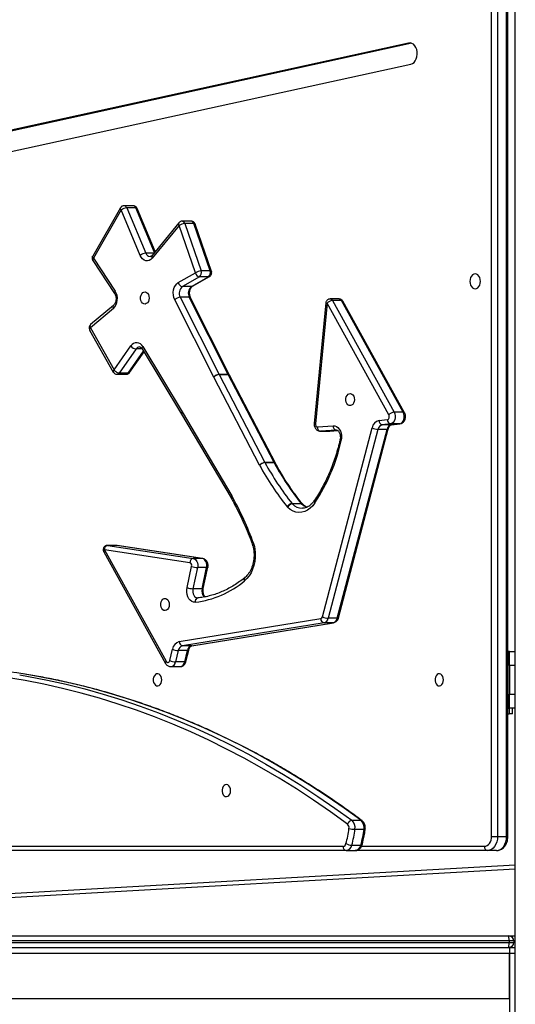
# Model space of a CAD drawing. Units: inches. Extents: x -159 to 5200, y 76 to 2220.
# Drawn here: x 3019 to 3054, y 1850 to 1919 of the extents above; entities that cross this region are included whole.
import ezdxf

# ---------------------------------------------------------------- set-up
doc = ezdxf.new("R2010")
doc.units = ezdxf.units.IN
doc.header["$MEASUREMENT"] = 0
doc.layers.add('VP-SIDE', color=2, linetype='Continuous')

# ---------------------------------------------------------------- blocks, each defined once
blk = doc.blocks.new('WD1580_side')
at = {"color": 7, "linetype": 'Continuous', "lineweight": 25}
for p, q in [((13740.23, 27890.6), (13740.23, 30250.6)), ((13723.53, 29059.6), (13723.53, 30039.02)), ((13727.77, 30039.02), (13727.77, 29059.6)), ((13734.14, 29059.6), (13734.14, 30039.02)), ((13735.01, 29059.6), (13735.01, 30039.02)), ((13665.23, 29617.06), (13100.68, 29493.52)), ((13667.5, 29616.86), (13103.87, 29493.52)), ((13102.31, 29478.69), (13666.85, 29602.23)), ((13462.68, 29501.22), (13443.23, 29467.36)), ((13471.64, 29502.73), (13465.28, 29502.73)), ((13467.1, 29501.26), (13480.5, 29469.39)), ((13473.46, 29501.26), (13467.1, 29501.26)), ((13487.17, 29470.55), (13474.41, 29500.89)), ((13463.16, 29499.73), (13443.71, 29465.86)), ((13463.16, 29499.73), (13463.16, 29499.73)), ((13476.56, 29467.86), (13463.16, 29499.73)), ((13503.68, 29490.74), (13484.92, 29467.8)), ((13503.88, 29488.85), (13485.12, 29465.9)), ((13503.88, 29488.85), (13503.88, 29488.85)), ((13515.35, 29455.57), (13503.88, 29488.85)), ((13512.37, 29491.85), (13506, 29491.85)), ((13507.91, 29490.16), (13519.38, 29456.88)), ((13514.27, 29490.16), (13507.91, 29490.16)), ((13525.74, 29456.88), (13514.27, 29490.16)), ((13526.67, 29456.54), (13515.2, 29489.82)), ((13443.71, 29465.86), (13458.98, 29442.77)), ((13443.33, 29464.21), (13458.6, 29441.12)), ((13503.37, 29448.72), (13515.35, 29455.57)), ((13518.27, 29452.78), (13506.29, 29445.94)), ((13512.65, 29445.94), (13524.63, 29452.78)), ((13513.35, 29446.11), (13525.33, 29452.96)), ((13524.63, 29452.78), (13518.27, 29452.78)), ((13525.74, 29456.88), (13519.38, 29456.88)), ((13512.65, 29445.94), (13506.29, 29445.94)), ((13504.74, 29438.4), (13532.1, 29384.12)), ((13511.1, 29438.4), (13504.74, 29438.4)), ((13538.46, 29384.12), (13511.1, 29438.4)), ((13457.92, 29432.73), (13441.77, 29419.17)), ((13528.25, 29382.38), (13500.89, 29436.66)), ((13539.42, 29383.73), (13512.05, 29438.01)), ((13607.03, 29434.49), (13598.87, 29349.82)), ((13607.89, 29434.21), (13599.74, 29349.53)), ((13607.89, 29434.21), (13607.89, 29434.21)), ((13651.3, 29355.72), (13607.89, 29434.21)), ((13616.38, 29437.21), (13610.01, 29437.21)), ((13611.68, 29436.05), (13655.09, 29357.57)), ((13618.05, 29436.05), (13611.68, 29436.05)), ((13661.45, 29357.57), (13618.05, 29436.05)), ((13662.41, 29357.17), (13619, 29435.66)), ((13457.73, 29430.43), (13441.58, 29416.87)), ((13441.08, 29415.4), (13457.71, 29385.83)), ((13441.58, 29416.87), (13458.21, 29387.3)), ((13458.21, 29387.3), (13470.08, 29404.2)), ((13478.38, 29403.76), (13506.19, 29357.91)), ((13473.7, 29402.08), (13461.83, 29385.19)), ((13469.15, 29385.58), (13479.28, 29400)), ((13477.94, 29402.21), (13505.74, 29356.37)), ((13460.33, 29384.3), (13466.69, 29384.3)), ((13468.2, 29385.19), (13461.83, 29385.19)), ((13532.1, 29384.12), (13538.46, 29384.12)), ((13532.12, 29384.09), (13564.27, 29322.24)), ((13538.48, 29384.09), (13532.12, 29384.09)), ((13570.64, 29322.24), (13538.48, 29384.09)), ((13539.43, 29383.69), (13539.42, 29383.73)), ((13571.59, 29321.85), (13539.43, 29383.69)), ((13560.44, 29320.47), (13528.29, 29382.31)), ((13505.74, 29356.37), (13540.48, 29297.36)), ((13506.19, 29357.91), (13540.94, 29298.88)), ((13661.45, 29357.57), (13655.09, 29357.57)), ((13644.43, 29351.8), (13650.3, 29352.49)), ((13652.6, 29349.5), (13646.73, 29348.81)), ((13653.1, 29348.81), (13646.73, 29348.81)), ((13658.96, 29349.5), (13652.6, 29349.5)), ((13653.1, 29348.81), (13658.96, 29349.5)), ((13653.27, 29348.82), (13659.14, 29349.51)), ((13653.31, 29348.83), (13653.27, 29348.82)), ((13601.21, 29347.26), (13612.2, 29348.08)), ((13603.45, 29344.27), (13603.26, 29344.26)), ((13603.26, 29344.26), (13609.62, 29344.26)), ((13614.44, 29345.09), (13603.45, 29344.27)), ((13609.81, 29344.27), (13603.45, 29344.27)), ((13604.62, 29213.93), (13639.6, 29346.62)), ((13643.71, 29345.57), (13608.73, 29212.88)), ((13609.62, 29344.26), (13609.81, 29344.27)), ((13609.92, 29344.27), (13609.81, 29344.27)), ((13609.92, 29344.27), (13615.55, 29344.69)), ((13614.62, 29345.09), (13614.44, 29345.09)), ((13615.1, 29212.88), (13650.08, 29345.57)), ((13616.01, 29213.16), (13650.99, 29345.86)), ((13650.08, 29345.57), (13643.71, 29345.57)), ((13617.12, 29338.5), (13617.1, 29338.37)), ((13564.27, 29322.24), (13570.64, 29322.24)), ((13570.66, 29322.19), (13564.3, 29322.19)), ((13571.62, 29321.79), (13571.59, 29321.85)), ((13540.48, 29297.36), (13540.51, 29297.3)), ((13583.37, 29293.46), (13589.73, 29293.46)), ((13589.95, 29293.22), (13583.58, 29293.22)), ((13590.83, 29292.91), (13590.67, 29293.08)), ((13450.97, 29259.6), (13494.42, 29181.16)), ((13451.47, 29261.05), (13494.92, 29182.62)), ((13511.55, 29251.91), (13451.47, 29261.05)), ((13459.96, 29264.05), (13453.59, 29264.05)), ((13453.82, 29264.03), (13513.9, 29254.89)), ((13460.19, 29264.03), (13453.82, 29264.03)), ((13460.47, 29264.01), (13459.96, 29264.02)), ((13520.26, 29254.89), (13460.19, 29264.03)), ((13520.49, 29254.88), (13460.41, 29264.02)), ((13555.67, 29264.18), (13555.8, 29263.75)), ((13520.26, 29254.89), (13513.9, 29254.89)), ((13509.55, 29234.45), (13512.75, 29249.34)), ((13516.91, 29248.47), (13513.7, 29233.58)), ((13523.27, 29248.47), (13516.91, 29248.47)), ((13520.07, 29233.58), (13523.27, 29248.47)), ((13520.97, 29233.82), (13524.17, 29248.71)), ((13520.07, 29233.58), (13513.7, 29233.58)), ((13517.14, 29227.12), (13517.13, 29227.12)), ((13503.98, 29196.48), (13603.46, 29212.64)), ((13615.1, 29212.88), (13608.73, 29212.88)), ((13605.82, 29209.66), (13506.34, 29193.5)), ((13512.7, 29193.5), (13612.19, 29209.66)), ((13512.94, 29193.52), (13612.42, 29209.68)), ((13612.19, 29209.66), (13605.82, 29209.66)), ((13497.38, 29183.21), (13499.26, 29191.1)), ((13503.39, 29190.14), (13501.51, 29182.25)), ((13509.76, 29190.14), (13503.39, 29190.14)), ((13512.7, 29193.5), (13506.34, 29193.5)), ((13507.87, 29182.25), (13509.76, 29190.14)), ((13508.78, 29182.51), (13510.67, 29190.4)), ((13512.98, 29193.53), (13512.94, 29193.52)), ((13735.06, 29189.6), (13735.01, 29189.6)), ((13735.06, 29189.6), (13735.06, 29149.6)), ((13736.23, 29189.6), (13735.06, 29189.6)), ((13736.23, 29179.6), (13736.23, 29189.6)), ((13736.23, 29189.6), (13740.23, 29189.6)), ((13507.87, 29182.25), (13501.51, 29182.25)), ((13498.16, 29178.85), (13504.52, 29178.85)), ((13740.23, 29179.6), (13736.23, 29179.6)), ((13736.23, 29179.6), (13736.23, 29159.6)), ((13736.23, 29149.6), (13736.23, 29159.6)), ((13736.23, 29159.6), (13740.23, 29159.6)), ((13735.01, 29149.6), (13735.06, 29149.6)), ((13735.06, 29149.6), (13736.23, 29149.6)), ((13735.91, 29149.6), (13735.91, 29145.6)), ((13740.23, 29149.6), (13736.23, 29149.6)), ((13738.18, 29145.6), (13738.18, 29149.6)), ((13738.22, 29145.6), (13738.22, 29149.6)), ((13735.01, 29145.6), (13735.91, 29145.6)), ((13738.18, 29145.6), (13735.91, 29145.6)), ((13738.22, 29145.6), (13738.18, 29145.6)), ((13625.32, 29070.91), (13631.69, 29070.91)), ((13627.53, 29064.57), (13633.9, 29064.57)), ((13723.53, 29059.6), (13727.77, 29059.6)), ((13727.77, 29059.6), (13734.14, 29059.6)), ((13113.53, 29052.6), (13619.25, 29052.6)), ((13625.32, 29053.41), (13631.69, 29053.41)), ((13621.37, 29049.6), (13115.65, 29049.6)), ((13621.37, 29049.6), (13627.74, 29049.6)), ((13720.7, 29049.6), (13627.74, 29049.6)), ((13727.06, 29049.6), (13720.7, 29049.6)), ((13740.23, 29036.56), (13372.89, 29015.78)), ((13053.68, 28989.6), (13735.73, 28989.6)), ((13735.73, 28989.6), (13740.23, 28989.6)), ((13735.82, 28986.1), (13048.64, 28986.1)), ((13048.64, 28985.1), (13735.82, 28985.1)), ((13051.89, 28981.6), (13736.23, 28981.6)), ((13739.23, 28986.1), (13735.82, 28986.1)), ((13735.82, 28986.1), (13735.82, 28985.1)), ((13735.82, 28985.1), (13739.23, 28985.1)), ((13736.23, 28981.6), (13740.23, 28981.6)), ((13736.23, 28981.6), (13736.23, 28977.6)), ((13739.23, 28986.1), (13739.23, 28985.1)), ((13046.23, 28977.6), (13736.23, 28977.6)), ((13736.23, 28945.6), (13736.23, 28977.6)), ((13736.23, 28977.6), (13736.23, 28919.39)), ((13046.23, 28945.6), (13736.23, 28945.6))]:
    blk.add_line(p, q, dxfattribs=at)
at = {"color": 8, "linetype": 'Continuous', "lineweight": 25}
for p, q in [((13666.85, 29617.06), (13665.23, 29617.06)), ((13486.65, 29469.91), (13473.46, 29501.26)), ((13486.23, 29469.39), (13480.5, 29469.39)), ((13468.2, 29385.19), (13478.97, 29400.52)), ((13478.02, 29402.08), (13473.7, 29402.08)), ((13653.27, 29348.82), (13653.1, 29348.81)), ((13659.14, 29349.51), (13658.96, 29349.5)), ((13609.81, 29344.27), (13615.55, 29344.7)), ((13614.65, 29345.09), (13614.44, 29345.09)), ((13453.59, 29264.05), (13453.82, 29264.03)), ((13460.19, 29264.03), (13459.96, 29264.05)), ((13460.41, 29264.02), (13460.19, 29264.03)), ((13520.51, 29254.87), (13520.26, 29254.89)), ((13612.43, 29209.68), (13612.19, 29209.66)), ((13512.94, 29193.52), (13512.7, 29193.5)), ((13734.14, 29059.6), (13735.01, 29059.6)), ((13632.17, 29052.6), (13718.58, 29052.6)), ((13372.72, 29018.77), (13740.23, 29039.56)), ((13740.23, 28986.1), (13739.23, 28986.1)), ((13739.23, 28985.1), (13740.23, 28985.1)), ((13736.23, 28977.6), (13740.23, 28977.6))]:
    blk.add_line(p, q, dxfattribs=at)
at = {"color": 7, "linetype": 'Continuous', "lineweight": 25, "flags": 128}
for points in [[(13666.85, 29602.23), (13668, 29602.67), (13669.04, 29603.46), (13669.94, 29604.56), (13670.64, 29605.92), (13671.11, 29607.46), (13671.33, 29609.11), (13671.28, 29610.79), (13670.97, 29612.41), (13670.41, 29613.89), (13669.63, 29615.16), (13668.67, 29616.15), (13667.58, 29616.82), (13666.42, 29617.13), (13665.23, 29617.06)], [(13443.71, 29465.86), (13443.71, 29465.86)], [(13485.12, 29465.9), (13484.11, 29464.91), (13482.97, 29464.25), (13481.75, 29463.96), (13480.52, 29464.05), (13479.33, 29464.52), (13478.24, 29465.34), (13477.3, 29466.47), (13476.56, 29467.86)], [(13515.35, 29455.57), (13515.35, 29455.57)], [(13715.69, 29449.6), (13715.56, 29450.96), (13715.19, 29452.22), (13714.6, 29453.31), (13713.83, 29454.15), (13712.94, 29454.67), (13711.98, 29454.85), (13711.01, 29454.67), (13710.12, 29454.15), (13709.35, 29453.31), (13708.76, 29452.22), (13708.39, 29450.96), (13708.26, 29449.6), (13708.39, 29448.24), (13708.76, 29446.97), (13709.35, 29445.89), (13710.12, 29445.05), (13711.01, 29444.53), (13711.98, 29444.35), (13712.94, 29444.53), (13713.83, 29445.05), (13714.6, 29445.89), (13715.19, 29446.97), (13715.56, 29448.24), (13715.69, 29449.6)], [(13500.89, 29436.66), (13500.27, 29438.23), (13499.92, 29439.96), (13499.85, 29441.76), (13500.06, 29443.54), (13500.55, 29445.2), (13501.3, 29446.67), (13502.25, 29447.86), (13503.37, 29448.72)], [(13476.91, 29438.63), (13477.19, 29439.83), (13477.71, 29440.87), (13478.42, 29441.64), (13479.26, 29442.08), (13480.15, 29442.15), (13481.02, 29441.84), (13481.79, 29441.18), (13482.39, 29440.24), (13482.76, 29439.08), (13482.87, 29437.83), (13482.72, 29436.58), (13482.32, 29435.45), (13481.69, 29434.54), (13480.91, 29433.93), (13480.03, 29433.67), (13479.14, 29433.79), (13478.31, 29434.28), (13477.63, 29435.09), (13477.14, 29436.15), (13476.89, 29437.37), (13476.91, 29438.63)], [(13441.58, 29416.87), (13441.58, 29416.87)], [(13458.21, 29387.3), (13458.21, 29387.3)], [(13621.18, 29367.22), (13621.46, 29368.42), (13621.98, 29369.45), (13622.69, 29370.22), (13623.53, 29370.66), (13624.43, 29370.73), (13625.3, 29370.42), (13626.06, 29369.77), (13626.66, 29368.82), (13627.03, 29367.67), (13627.15, 29366.41), (13627, 29365.16), (13626.59, 29364.03), (13625.97, 29363.12), (13625.18, 29362.51), (13624.31, 29362.25), (13623.41, 29362.37), (13622.59, 29362.86), (13621.9, 29363.67), (13621.41, 29364.73), (13621.16, 29365.95), (13621.18, 29367.22)], [(13650.3, 29352.49), (13650.67, 29352.61), (13651.01, 29352.86), (13651.28, 29353.23), (13651.48, 29353.69), (13651.58, 29354.2), (13651.59, 29354.74), (13651.49, 29355.26), (13651.3, 29355.72)], [(13655.09, 29357.57), (13655.57, 29356.41), (13655.81, 29355.11), (13655.8, 29353.77), (13655.54, 29352.48), (13655.05, 29351.34), (13654.36, 29350.42), (13653.52, 29349.79), (13652.6, 29349.5)], [(13658.96, 29349.5), (13659.89, 29349.79), (13660.73, 29350.42), (13661.42, 29351.34), (13661.91, 29352.48), (13662.17, 29353.77), (13662.18, 29355.11), (13661.93, 29356.41), (13661.45, 29357.57)], [(13599.74, 29349.53), (13599.73, 29349.09), (13599.79, 29348.66), (13599.92, 29348.26), (13600.1, 29347.91), (13600.33, 29347.62), (13600.61, 29347.41), (13600.9, 29347.29), (13601.21, 29347.26)], [(13612.2, 29348.08), (13613.39, 29347.99), (13614.54, 29347.55), (13615.6, 29346.78), (13616.53, 29345.71), (13617.27, 29344.4), (13617.8, 29342.89), (13618.1, 29341.25), (13618.15, 29339.57), (13617.94, 29337.91)], [(13599.34, 29293.95), (13597.83, 29291.92), (13596.12, 29290.21), (13594.26, 29288.87), (13592.29, 29287.91), (13590.23, 29287.35), (13588.15, 29287.21), (13586.07, 29287.48), (13584.04, 29288.17), (13582.1, 29289.26), (13580.28, 29290.73)], [(13451.47, 29261.05), (13451.47, 29261.05)], [(13556.59, 29264.5), (13557.16, 29261.66), (13557.44, 29258.73), (13557.42, 29255.78), (13557.12, 29252.85), (13556.52, 29250.02), (13555.64, 29247.34), (13554.51, 29244.86), (13553.14, 29242.63), (13551.56, 29240.7), (13549.8, 29239.1)], [(13513.9, 29254.89), (13514.66, 29254.66), (13515.36, 29254.19), (13515.98, 29253.52), (13516.47, 29252.68), (13516.83, 29251.71), (13517.02, 29250.64), (13517.05, 29249.55), (13516.91, 29248.47)], [(13523.27, 29248.47), (13523.41, 29249.55), (13523.39, 29250.64), (13523.19, 29251.71), (13522.84, 29252.68), (13522.34, 29253.52), (13521.72, 29254.19), (13521.02, 29254.66), (13520.26, 29254.89)], [(13515.16, 29224.13), (13513.97, 29224.25), (13512.82, 29224.72), (13511.77, 29225.52), (13510.87, 29226.61), (13510.14, 29227.95), (13509.63, 29229.47), (13509.35, 29231.11), (13509.33, 29232.8), (13509.55, 29234.45)], [(13491.08, 29223.2), (13491.36, 29224.4), (13491.88, 29225.44), (13492.6, 29226.21), (13493.44, 29226.65), (13494.33, 29226.71), (13495.2, 29226.41), (13495.97, 29225.75), (13496.56, 29224.81), (13496.93, 29223.65), (13497.05, 29222.4), (13496.9, 29221.15), (13496.49, 29220.02), (13495.87, 29219.11), (13495.09, 29218.5), (13494.21, 29218.24), (13493.32, 29218.36), (13492.49, 29218.85), (13491.8, 29219.66), (13491.31, 29220.72), (13491.07, 29221.93), (13491.08, 29223.2)], [(13494.92, 29182.62), (13495.2, 29182.24), (13495.53, 29181.98), (13495.9, 29181.86), (13496.28, 29181.88), (13496.64, 29182.04), (13496.96, 29182.33), (13497.21, 29182.73), (13497.38, 29183.21)], [(13622.22, 29068.26), (13610.42, 29076.8), (13598.5, 29085.01), (13586.47, 29092.89), (13574.33, 29100.43), (13562.09, 29107.62), (13549.75, 29114.48), (13537.32, 29120.98), (13524.8, 29127.14), (13512.19, 29132.95), (13499.51, 29138.4), (13486.75, 29143.49), (13473.92, 29148.23), (13461.03, 29152.61), (13448.08, 29156.62), (13435.08, 29160.27), (13422.03, 29163.56), (13408.93, 29166.48), (13395.8, 29169.03), (13382.63, 29171.22)], [(13491.77, 29169.6), (13491.64, 29170.85), (13491.25, 29171.99), (13490.64, 29172.92), (13489.87, 29173.56), (13488.99, 29173.84), (13488.1, 29173.74), (13487.27, 29173.28), (13486.57, 29172.49), (13486.06, 29171.44), (13485.8, 29170.23), (13485.8, 29168.97), (13486.06, 29167.76), (13486.57, 29166.71), (13487.27, 29165.92), (13488.1, 29165.46), (13488.99, 29165.36), (13489.87, 29165.64), (13490.64, 29166.28), (13491.25, 29167.21), (13491.64, 29168.35), (13491.77, 29169.6)], [(13689.76, 29169.6), (13689.63, 29170.85), (13689.24, 29171.99), (13688.63, 29172.92), (13687.86, 29173.56), (13686.98, 29173.84), (13686.09, 29173.74), (13685.26, 29173.28), (13684.56, 29172.49), (13684.05, 29171.44), (13683.79, 29170.23), (13683.79, 29168.97), (13684.05, 29167.76), (13684.56, 29166.71), (13685.26, 29165.92), (13686.09, 29165.46), (13686.98, 29165.36), (13687.86, 29165.64), (13688.63, 29166.28), (13689.24, 29167.21), (13689.63, 29168.35), (13689.76, 29169.6)], [(13540.09, 29091.74), (13539.96, 29092.99), (13539.57, 29094.13), (13538.96, 29095.06), (13538.18, 29095.7), (13537.31, 29095.98), (13536.42, 29095.88), (13535.58, 29095.42), (13534.88, 29094.63), (13534.38, 29093.58), (13534.11, 29092.37), (13534.11, 29091.11), (13534.38, 29089.9), (13534.88, 29088.85), (13535.58, 29088.06), (13536.42, 29087.6), (13537.31, 29087.5), (13538.18, 29087.78), (13538.96, 29088.42), (13539.57, 29089.35), (13539.96, 29090.49), (13540.09, 29091.74)], [(13718.58, 29052.6), (13719.55, 29052.73), (13720.47, 29053.13), (13721.33, 29053.78), (13722.08, 29054.65), (13722.7, 29055.71), (13723.15, 29056.92), (13723.43, 29058.23), (13723.53, 29059.6)], [(13727.77, 29059.6), (13727.64, 29057.65), (13727.23, 29055.77), (13726.58, 29054.04), (13725.7, 29052.53), (13724.63, 29051.28), (13723.41, 29050.36), (13722.08, 29049.79), (13720.7, 29049.6)], [(13727.06, 29049.6), (13728.44, 29049.79), (13729.77, 29050.36), (13730.99, 29051.28), (13732.06, 29052.53), (13732.94, 29054.04), (13733.6, 29055.77), (13734, 29057.65), (13734.14, 29059.6)]]:
    blk.add_lwpolyline(points, dxfattribs=at)
at = {"color": 8, "linetype": 'Continuous', "lineweight": 25, "flags": 128}
for points in [[(13463.16, 29499.73), (13462.87, 29500.09), (13462.69, 29500.45), (13462.6, 29500.78), (13462.61, 29501.06), (13462.67, 29501.22)], [(13514.27, 29490.16), (13514.65, 29490.13), (13514.94, 29490.06), (13515.13, 29489.94), (13515.2, 29489.82)], [(13443.71, 29465.86), (13443.43, 29466.23), (13443.25, 29466.59), (13443.16, 29466.92), (13443.17, 29467.2), (13443.23, 29467.36)], [(13524.63, 29452.78), (13525.03, 29452.84), (13525.33, 29452.96)], [(13525.74, 29456.88), (13526.12, 29456.85), (13526.41, 29456.78), (13526.6, 29456.66), (13526.67, 29456.54)], [(13512.65, 29445.94), (13513.05, 29445.99), (13513.35, 29446.11)], [(13441.58, 29416.87), (13441.29, 29416.51), (13441.1, 29416.16), (13441.01, 29415.84), (13441.02, 29415.55), (13441.08, 29415.4)], [(13478.38, 29403.76), (13478.11, 29403.38), (13477.93, 29403.02), (13477.85, 29402.68), (13477.87, 29402.38), (13477.94, 29402.21)], [(13458.21, 29387.3), (13457.92, 29386.94), (13457.73, 29386.59), (13457.64, 29386.27), (13457.65, 29385.98), (13457.71, 29385.83)], [(13650.99, 29345.86), (13650.92, 29345.75), (13650.74, 29345.65), (13650.45, 29345.59), (13650.08, 29345.57)], [(13617.9, 29337.7), (13617.55, 29337.88), (13617.29, 29338.05), (13617.13, 29338.21), (13617.09, 29338.35), (13617.1, 29338.37)], [(13617.94, 29337.91), (13617.59, 29338.07), (13617.32, 29338.22), (13617.17, 29338.36), (13617.12, 29338.49), (13617.12, 29338.5)], [(13540.94, 29298.88), (13540.66, 29298.5), (13540.48, 29298.14), (13540.39, 29297.81), (13540.41, 29297.52), (13540.48, 29297.36)], [(13599.34, 29293.95), (13599.08, 29294.34), (13598.91, 29294.72), (13598.83, 29295.07), (13598.86, 29295.38), (13598.95, 29295.58)], [(13555.67, 29264.18), (13555.66, 29264.24), (13555.68, 29264.44), (13555.81, 29264.68), (13556.04, 29264.94), (13556.37, 29265.21)], [(13555.8, 29263.76), (13555.8, 29263.78), (13555.84, 29263.93), (13555.99, 29264.11), (13556.24, 29264.3), (13556.59, 29264.5)], [(13524.17, 29248.71), (13524.11, 29248.62), (13523.93, 29248.54), (13523.64, 29248.49), (13523.27, 29248.47)], [(13513.7, 29233.58), (13513.56, 29232.41), (13513.61, 29231.23), (13513.85, 29230.1), (13514.28, 29229.08), (13514.87, 29228.23), (13515.58, 29227.6), (13516.37, 29227.23), (13517.09, 29227.12)], [(13520.97, 29233.82), (13520.9, 29233.73), (13520.73, 29233.64), (13520.44, 29233.59), (13520.07, 29233.58)], [(13616.01, 29213.16), (13615.94, 29213.06), (13615.76, 29212.96), (13615.47, 29212.9), (13615.1, 29212.88)], [(13510.67, 29190.4), (13510.6, 29190.3), (13510.42, 29190.21), (13510.13, 29190.15), (13509.76, 29190.14)], [(13508.78, 29182.51), (13508.71, 29182.41), (13508.53, 29182.32), (13508.25, 29182.27), (13507.87, 29182.25)], [(13391.9, 29173.1), (13398.19, 29172.01), (13411.36, 29169.45), (13424.5, 29166.52), (13437.59, 29163.22), (13450.64, 29159.56), (13463.63, 29155.53), (13476.56, 29151.14), (13489.43, 29146.39), (13502.22, 29141.28), (13514.95, 29135.81), (13527.59, 29129.98), (13540.16, 29123.81), (13552.63, 29117.28), (13565.01, 29110.41), (13577.29, 29103.19), (13589.46, 29095.62), (13601.53, 29087.72), (13613.49, 29079.48), (13625.32, 29070.91)], [(13631.69, 29070.91), (13619.85, 29079.48), (13607.89, 29087.72), (13595.83, 29095.62), (13583.65, 29103.19), (13571.37, 29110.41), (13558.99, 29117.28), (13546.52, 29123.81), (13533.96, 29129.98), (13521.31, 29135.81), (13508.59, 29141.28), (13495.79, 29146.39), (13482.92, 29151.14), (13469.99, 29155.53), (13457, 29159.56), (13443.96, 29163.22), (13430.86, 29166.52), (13417.73, 29169.45), (13404.55, 29172.01), (13394.07, 29173.78)], [(13632.6, 29053.71), (13632.53, 29053.6), (13632.35, 29053.5), (13632.06, 29053.43), (13631.69, 29053.41)]]:
    blk.add_lwpolyline(points, dxfattribs=at)
at = {"color": 7, "linetype": 'Continuous', "lineweight": 25}
for centre, radius, start, end in [((13467.55, 29494.26), 7.01, 93.688, 128.81134), ((13508.34, 29482.02), 8.15, 93.0106, 123.13265), ((13480.96, 29462.4), 7.01, 93.68833, 128.81101), ((13519.81, 29448.74), 8.15, 93.01316, 123.13316), ((13518.86, 29456.32), 3.59, 192.20526, 260.50705), ((13516.1, 29455.57), 3.53, 307.85032, 21.77417), ((13522.47, 29455.57), 3.53, 307.85146, 21.7738), ((13506.88, 29449.48), 3.59, 192.20517, 260.50773), ((13510, 29441.24), 5.98, 128.33107, 208.37589), ((13516.37, 29441.24), 5.98, 128.33107, 208.37589), ((13450.58, 29437.39), 9.98, 315.80128, 32.67082), ((13505.21, 29432.23), 6.19, 94.40039, 134.2975), ((13612.17, 29430.24), 5.84, 94.79047, 137.17225), ((13474.12, 29401.79), 4.7, 24.78527, 149.26344), ((13474.22, 29407.14), 5.09, 215.37514, 264.11667), ((13532.57, 29377.95), 6.19, 94.39648, 134.30142), ((13532.6, 29378.04), 6.07, 94.52222, 135.25446), ((13532.23, 29384.17), 0.14, 198.90642, 215.29532), ((13543.77, 29386.82), 5.95, 206.90877, 207.29297), ((13535.01, 29385.8), 7.57, 206.83831, 207.4415), ((13655.58, 29351.75), 5.84, 94.79123, 137.17439), ((13645.9, 29345.59), 6.38, 103.28468, 170.70773), ((13647.65, 29344.93), 3.99, 103.28426, 170.70811), ((13647.29, 29351.62), 2.86, 176.32782, 258.77521), ((13654.01, 29344.93), 3.99, 103.28392, 170.70817), ((13653.16, 29352.31), 2.86, 176.32782, 258.77521), ((13603.99, 29347.01), 2.79, 174.71129, 258.68411), ((13614.98, 29347.83), 2.79, 174.71023, 258.68517), ((13644.12, 29355.74), 10.18, 243.66595, 267.71837), ((13492.26, 29365.17), 128.61, 326.37337, 347.66891), ((13609.93, 29339.52), 8.18, 347.14349, 348.63334), ((13564.75, 29316.19), 6.07, 94.52565, 135.25397), ((13564.79, 29316.31), 5.9, 94.71813, 136.654), ((13567.55, 29323.95), 3.69, 207.56568, 208.4767), ((13732.17, 29412.89), 190.8, 208.38105, 218.75053), ((13573.91, 29323.95), 3.69, 207.56568, 208.4767), ((13738.53, 29412.89), 190.8, 208.38105, 218.75053), ((13566.03, 29323.37), 6.3, 207.47396, 208.54275), ((13730.86, 29412.41), 193.64, 208.38101, 218.75066), ((13536.08, 29296.01), 5.64, 29.34508, 30.52412), ((13342.77, 29187.71), 227.22, 19.94223, 29.26199), ((13583.91, 29288.74), 4.74, 96.52764, 148.82523), ((13584.15, 29289.04), 4.22, 97.73106, 156.37229), ((13585.25, 29294.97), 2.41, 218.84796, 226.45968), ((13591.61, 29294.97), 2.41, 218.84796, 226.45968), ((13601.47, 29293.95), 3, 145.6917, 146.99297), ((13583.61, 29294.23), 4.83, 218.84796, 226.45968), ((13549.35, 29262.65), 7.47, 14.32741, 20.02616), ((13454.38, 29261.18), 2.91, 101.13951, 182.43528), ((13514.46, 29252.04), 2.91, 101.13966, 182.43584), ((13510.81, 29250), 2.05, 341.35539, 68.76435), ((13517.3, 29260.64), 12.18, 248.10229, 268.1539), ((13507.94, 29288.37), 64.65, 276.5499, 310.35651), ((13551.92, 29239.1), 3, 127.72174, 129.32649), ((13514.1, 29245.75), 12.18, 248.10269, 268.15665), ((13515.02, 29227.08), 2.95, 272.66391, 275.68562), ((13603.03, 29214.2), 1.62, 285.45673, 350.35712), ((13606.39, 29212.53), 2.93, 177.94095, 258.886), ((13609.14, 29223.05), 10.18, 243.66608, 267.71501), ((13604.74, 29213.56), 4.04, 285.44964, 350.36164), ((13611.11, 29213.56), 4.04, 285.45, 350.36157), ((13505.76, 29190.17), 6.56, 105.76334, 171.85116), ((13506.9, 29196.38), 2.93, 177.94053, 258.88607), ((13503.79, 29201.21), 11.08, 245.87628, 267.93592), ((13507.45, 29189.55), 4.1, 105.76495, 171.85085), ((13513.82, 29189.55), 4.1, 105.76495, 171.85085), ((13501.91, 29193.32), 11.08, 245.87641, 267.93579), ((13319.5, 28701.4), 478.23, 81.02896, 89.34208), ((13550.39, 29074.03), 73.48, 344.59346, 353.00837), ((13625.91, 29067.08), 3.87, 98.68557, 162.38508), ((13619.9, 29065.67), 3.47, 350.23673, 48.13929), ((13627.91, 29085.04), 20.48, 257.0626, 268.95425), ((13620.69, 29065.74), 6.94, 350.23541, 48.14086), ((13550.62, 29074), 77.49, 344.59334, 353.00843), ((13627.06, 29065.74), 6.94, 350.23595, 48.14032), ((13556.98, 29074), 77.49, 344.59331, 353.0083), ((13621.9, 29052.22), 2.68, 171.95076, 258.57749), ((13618.97, 29054.87), 2.29, 277.09429, 350.87511), ((13625.73, 29063.17), 9.76, 242.51661, 267.5997), ((13620.81, 29054.14), 4.57, 277.09512, 350.87586), ((13627.17, 29054.14), 4.57, 277.09535, 350.87584), ((13721.23, 29052.22), 2.68, 171.95069, 258.57756), ((13735.73, 28986.1), 3.5, 0, 90), ((13735.73, 28985.1), 3.5, 270, 0)]:
    blk.add_arc(centre, radius, start, end, dxfattribs=at)
at = {"color": 8, "linetype": 'Continuous', "lineweight": 25}
for centre, radius, start, end in [((13465.09, 29500.63), 2.1, 17.36325, 84.99239), ((13471.49, 29500.67), 2.06, 16.51687, 85.86988), ((13473.65, 29500.34), 0.933, 35.65908, 101.39577), ((13505.1, 29489.93), 1.64, 150.24158, 221.75641), ((13505.75, 29489.64), 2.22, 13.60885, 83.21073), ((13512.15, 29489.68), 2.18, 12.71845, 84.32917), ((13444.71, 29464.76), 1.49, 132.18656, 201.84879), ((13483.82, 29470.41), 3.47, 197.02519, 265.58315), ((13486.34, 29466.99), 1.64, 150.37356, 221.73246), ((13459.97, 29441.67), 1.49, 132.18073, 201.85281), ((13511.26, 29437.44), 0.969, 35.58182, 99.72923), ((13459.42, 29431.45), 1.97, 139.95722, 211.0759), ((13607.88, 29435.61), 1.4, 232.62803, 270.59212), ((13609.92, 29435.28), 1.93, 23.69024, 87.1568), ((13616.28, 29435.28), 1.93, 23.69101, 87.14696), ((13618.2, 29435.07), 0.992, 36.08072, 98.82077), ((13443.26, 29417.89), 1.96, 139.24362, 211.15974), ((13476.35, 29400.44), 3.12, 92.21807, 148.27256), ((13460.24, 29386.17), 1.87, 272.96796, 328.38537), ((13466.6, 29386.17), 1.87, 272.64069, 328.40384), ((13538.63, 29383.17), 0.968, 35.58012, 99.74321), ((13538.64, 29383.12), 0.976, 35.70336, 99.44589), ((13661.61, 29356.59), 0.992, 36.05769, 98.8316), ((13599.72, 29350.94), 1.4, 232.67045, 270.5503), ((13570.8, 29321.28), 0.976, 35.68955, 99.44871), ((13570.82, 29321.21), 0.988, 35.96148, 98.98651), ((13541.88, 29297.66), 1.42, 128.28186, 194.6903), ((13590.79, 29300.3), 10.1, 224.50204, 268.61453), ((13589.81, 29292.3), 1.16, 42.50746, 94.14522), ((13597.74, 29301.24), 11.18, 225.7982, 248.70022), ((13590, 29291.98), 1.24, 48.68138, 92.63436), ((13600.38, 29295.05), 1.51, 157.14277, 226.69724), ((13452.33, 29259.94), 1.4, 127.6886, 194.14411), ((13551.51, 29240.11), 1.98, 138.57172, 210.59137), ((13551.57, 29240.09), 2.03, 137.21098, 209.23692), ((13525.77, 29232.06), 5.9, 165.10921, 227.02568), ((13517.76, 29224.56), 2.64, 104.10432, 189.48437), ((13517.84, 29224.64), 2.58, 105.82768, 191.20795), ((13495.78, 29181.51), 1.4, 127.68858, 194.14622), ((13497.72, 29182.63), 3.81, 276.55792, 354.23786), ((13504, 29182.71), 3.9, 277.71186, 353.1257), ((13631.73, 29069.62), 1.3, 52.75233, 91.709), ((13634.14, 29065.81), 1.27, 258.76172, 300.23654)]:
    blk.add_arc(centre, radius, start, end, dxfattribs=at)
blk.add_ellipse((13508.31, 29357.91), major_axis=(2.58, 1.54), ratio=0.456371, start_param=2.223074, end_param=3.138612, dxfattribs=at)
at = {"color": 7, "linetype": 'Continuous', "lineweight": 25}
for centre, start_param, end_param in [((13735.73, 28986.1), 4.712389, 6.283185), ((13735.73, 28985.1), 3.141593, 4.712389)]:
    blk.add_ellipse(centre, major_axis=(0, 3.5), ratio=0.02451, start_param=start_param, end_param=end_param, dxfattribs=at)
for points, knots in [([(13465.28, 29502.71), (13465.23, 29502.71), (13464.87, 29502.76), (13464.21, 29502.56), (13463.43, 29502.14), (13462.93, 29501.64), (13462.73, 29501.3), (13462.66, 29501.19)], [0, 0, 0, 0, 0.043357, 0.34551, 0.62168, 0.881766, 1, 1, 1, 1]), ([(13474.41, 29500.89), (13474.26, 29501.16), (13473.98, 29501.69), (13473.27, 29502.29), (13472.48, 29502.67), (13471.91, 29502.69), (13471.65, 29502.71)], [0, 0, 0, 0, 0.259542, 0.516115, 0.777061, 1, 1, 1, 1]), ([(13506.02, 29491.84), (13506, 29491.84), (13505.66, 29491.89), (13505.02, 29491.71), (13504.22, 29491.33), (13503.84, 29490.91), (13503.66, 29490.72)], [0, 0, 0, 0, 0.0194429, 0.3786235, 0.7062077, 1, 1, 1, 1]), ([(13515.2, 29489.82), (13515.06, 29490.13), (13514.79, 29490.72), (13514.08, 29491.36), (13513.27, 29491.77), (13512.67, 29491.82), (13512.37, 29491.84)], [0, 0, 0, 0, 0.273737, 0.515643, 0.762012, 1, 1, 1, 1]), ([(13443.23, 29467.36), (13443.1, 29467.07), (13442.85, 29466.52), (13442.81, 29465.6), (13442.98, 29464.81), (13443.24, 29464.37), (13443.35, 29464.19)], [0, 0, 0, 0, 0.279511, 0.541204, 0.815968, 1, 1, 1, 1]), ([(13484.92, 29467.8), (13484.84, 29467.7), (13484.58, 29467.41), (13484.17, 29467.11), (13483.81, 29466.96), (13483.63, 29466.96), (13483.55, 29466.97)], [0, 0, 0, 0, 0.145403, 0.446878, 0.762882, 1, 1, 1, 1]), ([(13525.33, 29452.96), (13525.59, 29453.15), (13526.07, 29453.49), (13526.56, 29454.22), (13526.83, 29455.02), (13526.87, 29455.82), (13526.73, 29456.33), (13526.67, 29456.54)], [0, 0, 0, 0, 0.2317, 0.425444, 0.62338, 0.838053, 1, 1, 1, 1]), ([(13512.05, 29438.01), (13511.98, 29438.16), (13511.76, 29438.62), (13511.48, 29439.54), (13511.31, 29440.76), (13511.32, 29442.01), (13511.52, 29443.22), (13511.88, 29444.3), (13512.35, 29445.16), (13512.88, 29445.8), (13513.19, 29446.01), (13513.35, 29446.11)], [0, 0, 0, 0, 0.05751, 0.174995, 0.293472, 0.412513, 0.531402, 0.649174, 0.765544, 0.881285, 1, 1, 1, 1]), ([(13458.6, 29441.12), (13458.68, 29440.99), (13458.92, 29440.6), (13459.27, 29439.77), (13459.55, 29438.62), (13459.65, 29437.38), (13459.57, 29436.13), (13459.31, 29434.96), (13458.9, 29433.96), (13458.41, 29433.18), (13458.08, 29432.88), (13457.92, 29432.73)], [0, 0, 0, 0, 0.05773, 0.176096, 0.295309, 0.415261, 0.53554, 0.655289, 0.773706, 0.890835, 1, 1, 1, 1]), ([(13610.01, 29437.16), (13609.84, 29437.17), (13609.36, 29437.19), (13608.62, 29436.9), (13607.91, 29436.4), (13607.4, 29435.74), (13607.11, 29435.08), (13607.05, 29434.65), (13607.03, 29434.49)], [0, 0, 0, 0, 0.117951, 0.327525, 0.520682, 0.70515, 0.889107, 1, 1, 1, 1]), ([(13619.02, 29435.63), (13618.85, 29435.88), (13618.52, 29436.39), (13617.76, 29436.91), (13617.02, 29437.2), (13616.55, 29437.17), (13616.38, 29437.16)], [0, 0, 0, 0, 0.2793351, 0.559287, 0.843824, 1, 1, 1, 1]), ([(13441.77, 29419.17), (13441.54, 29418.95), (13441.13, 29418.53), (13440.78, 29417.72), (13440.65, 29416.84), (13440.77, 29416.02), (13441.01, 29415.56), (13441.1, 29415.38)], [0, 0, 0, 0, 0.227107, 0.419019, 0.624141, 0.858919, 1, 1, 1, 1]), ([(13476.22, 29403.55), (13476.36, 29403.54), (13476.6, 29403.52), (13477.1, 29403.23), (13477.56, 29402.79), (13477.83, 29402.38), (13477.94, 29402.21)], [0, 0, 0, 0, 0.342439, 0.594316, 0.832633, 1, 1, 1, 1]), ([(13457.71, 29385.83), (13457.88, 29385.58), (13458.22, 29385.08), (13458.99, 29384.58), (13459.72, 29384.31), (13460.18, 29384.34), (13460.33, 29384.35)], [0, 0, 0, 0, 0.2832191, 0.5678448, 0.8570277, 1, 1, 1, 1]), ([(13458.21, 29387.3), (13458.44, 29387.03), (13458.89, 29386.47), (13459.88, 29385.78), (13460.93, 29385.29), (13461.53, 29385.22), (13461.83, 29385.19)], [0, 0, 0, 0, 0.249996, 0.5, 0.749996, 1, 1, 1, 1]), ([(13466.69, 29384.35), (13466.88, 29384.34), (13467.38, 29384.32), (13468.12, 29384.63), (13468.76, 29385.07), (13469.03, 29385.45), (13469.13, 29385.6)], [0, 0, 0, 0, 0.199404, 0.520342, 0.816696, 1, 1, 1, 1]), ([(13659.14, 29349.51), (13659.51, 29349.59), (13660.23, 29349.73), (13661.18, 29350.3), (13661.96, 29351.06), (13662.56, 29352), (13662.96, 29353.11), (13663.13, 29354.34), (13663.02, 29355.63), (13662.72, 29356.58), (13662.46, 29357.07), (13662.41, 29357.17)], [0, 0, 0, 0, 0.117763, 0.229007, 0.34016, 0.454427, 0.573929, 0.698958, 0.82875, 0.963534, 1, 1, 1, 1]), ([(13598.87, 29349.82), (13598.86, 29349.54), (13598.82, 29348.82), (13599.01, 29347.71), (13599.47, 29346.58), (13600.13, 29345.64), (13600.98, 29344.91), (13601.96, 29344.43), (13602.85, 29344.25), (13603.38, 29344.27), (13603.56, 29344.27)], [0, 0, 0, 0, 0.100164, 0.254561, 0.397989, 0.537353, 0.672137, 0.803974, 0.934629, 1, 1, 1, 1]), ([(13650.99, 29345.86), (13651.04, 29346.04), (13651.2, 29346.58), (13651.57, 29347.37), (13652.08, 29348.1), (13652.59, 29348.56), (13652.99, 29348.77), (13653.19, 29348.8), (13653.27, 29348.82)], [0, 0, 0, 0, 0.093197, 0.280971, 0.467283, 0.654362, 0.847717, 1, 1, 1, 1]), ([(13614.62, 29345.09), (13614.64, 29345.09), (13614.78, 29345.1), (13615.03, 29345.04), (13615.49, 29344.78), (13616.01, 29344.28), (13616.51, 29343.52), (13616.94, 29342.52), (13617.21, 29341.37), (13617.31, 29340.12), (13617.24, 29339.15), (13617.15, 29338.63), (13617.12, 29338.5)], [0, 0, 0, 0, 0.022715, 0.156882, 0.273197, 0.38281, 0.49928, 0.614386, 0.729741, 0.845794, 0.962145, 1, 1, 1, 1]), ([(13617.1, 29338.37), (13616.87, 29337.4), (13616.2, 29334.56), (13614.94, 29329.94), (13613.24, 29324.57), (13611.35, 29319.34), (13609.26, 29314.26), (13606.99, 29309.35), (13604.53, 29304.62), (13601.88, 29300.02), (13599.97, 29297.12), (13598.99, 29295.64)], [0, 0, 0, 0, 0.061182, 0.178014, 0.29484, 0.41165, 0.528448, 0.645231, 0.762006, 0.878778, 1, 1, 1, 1]), ([(13590.67, 29293.08), (13589.93, 29294), (13587.8, 29296.68), (13584.38, 29301.29), (13580.46, 29306.98), (13576.71, 29312.89), (13573.78, 29317.86), (13572.12, 29320.87), (13571.62, 29321.79)], [0, 0, 0, 0, 0.105529, 0.306974, 0.508412, 0.709829, 0.911228, 1, 1, 1, 1]), ([(13540.51, 29297.3), (13541.11, 29296.21), (13542.88, 29293.04), (13545.67, 29287.63), (13548.81, 29281.04), (13551.77, 29274.26), (13554.03, 29268.62), (13555.29, 29265.22), (13555.67, 29264.18)], [0, 0, 0, 0, 0.1055366, 0.3067824, 0.508043, 0.7092989, 0.9105589, 1, 1, 1, 1]), ([(13598.95, 29295.58), (13598.76, 29295.31), (13598.21, 29294.49), (13597.21, 29293.31), (13595.92, 29292.14), (13594.57, 29291.23), (13593.17, 29290.61), (13591.83, 29290.24), (13590.95, 29290.23), (13590.56, 29290.23)], [0, 0, 0, 0, 0.078584, 0.232956, 0.387631, 0.543631, 0.702297, 0.865324, 1, 1, 1, 1]), ([(13593.77, 29290.92), (13593.71, 29290.94), (13593.15, 29291.14), (13592.15, 29291.77), (13591.26, 29292.54), (13590.83, 29292.91)], [0, 0, 0, 0, 0.063302, 0.54828, 1, 1, 1, 1]), ([(13453.59, 29264.02), (13453.45, 29264.02), (13452.99, 29264.05), (13452.27, 29263.79), (13451.55, 29263.3), (13451.01, 29262.65), (13450.67, 29261.89), (13450.55, 29261.01), (13450.67, 29260.21), (13450.89, 29259.76), (13450.97, 29259.6)], [0, 0, 0, 0, 0.0696991, 0.2196313, 0.357661, 0.4890401, 0.6194348, 0.7571631, 0.9151315, 1, 1, 1, 1]), ([(13555.8, 29263.75), (13555.89, 29263.38), (13556.16, 29262.26), (13556.46, 29260.32), (13556.62, 29257.97), (13556.56, 29255.6), (13556.3, 29253.26), (13555.83, 29251), (13555.17, 29248.86), (13554.33, 29246.88), (13553.34, 29245.08), (13552.21, 29243.52), (13551.11, 29242.32), (13550.38, 29241.72), (13550.09, 29241.48)], [0, 0, 0, 0, 0.0458208, 0.1354059, 0.2251018, 0.314812, 0.4044757, 0.4940028, 0.5833504, 0.6724873, 0.7614309, 0.8502869, 0.9391966, 1, 1, 1, 1]), ([(13524.17, 29248.71), (13524.22, 29248.99), (13524.34, 29249.69), (13524.27, 29250.85), (13523.94, 29252.07), (13523.35, 29253.13), (13522.58, 29253.96), (13521.66, 29254.56), (13520.93, 29254.81), (13520.53, 29254.87), (13520.49, 29254.88)], [0, 0, 0, 0, 0.104171, 0.261064, 0.423379, 0.569495, 0.710746, 0.848048, 0.983424, 1, 1, 1, 1]), ([(13550.02, 29241.42), (13549.4, 29240.93), (13547.59, 29239.47), (13544.51, 29237.26), (13540.75, 29234.91), (13536.91, 29232.85), (13533.01, 29231.08), (13529.04, 29229.61), (13525.01, 29228.45), (13521.04, 29227.6), (13518.41, 29227.28), (13517.14, 29227.12)], [0, 0, 0, 0, 0.061212, 0.178982, 0.296848, 0.414876, 0.533088, 0.651499, 0.770117, 0.888935, 1, 1, 1, 1]), ([(13522.16, 29227.9), (13522.11, 29227.94), (13521.9, 29228.15), (13521.51, 29228.79), (13521.1, 29229.8), (13520.84, 29230.97), (13520.76, 29232.22), (13520.84, 29233.18), (13520.95, 29233.7), (13520.97, 29233.82)], [0, 0, 0, 0, 0.045039, 0.225091, 0.403607, 0.582568, 0.762616, 0.943015, 1, 1, 1, 1]), ([(13612.42, 29209.68), (13612.79, 29209.77), (13613.5, 29209.94), (13614.42, 29210.55), (13615.17, 29211.33), (13615.71, 29212.22), (13615.92, 29212.87), (13616.01, 29213.16)], [0, 0, 0, 0, 0.213629, 0.416305, 0.619828, 0.829807, 1, 1, 1, 1]), ([(13510.67, 29190.4), (13510.71, 29190.58), (13510.86, 29191.14), (13511.21, 29191.95), (13511.72, 29192.72), (13512.24, 29193.22), (13512.65, 29193.46), (13512.85, 29193.5), (13512.94, 29193.52)], [0, 0, 0, 0, 0.093312, 0.281407, 0.467869, 0.654647, 0.846477, 1, 1, 1, 1]), ([(13504.52, 29178.89), (13504.76, 29178.88), (13505.37, 29178.88), (13506.3, 29179.22), (13507.21, 29179.8), (13507.95, 29180.6), (13508.49, 29181.52), (13508.69, 29182.2), (13508.78, 29182.51)], [0, 0, 0, 0, 0.1216166, 0.3031034, 0.4797127, 0.6572515, 0.8406316, 1, 1, 1, 1]), ([(13494.42, 29181.16), (13494.59, 29180.9), (13494.95, 29180.32), (13495.72, 29179.6), (13496.68, 29179.09), (13497.52, 29178.84), (13498.02, 29178.88), (13498.16, 29178.89)], [0, 0, 0, 0, 0.20032, 0.441189, 0.676059, 0.908342, 1, 1, 1, 1]), ([(13632.49, 29070.67), (13630.58, 29072.07), (13625.04, 29076.15), (13615.79, 29082.69), (13604.73, 29090.18), (13593.56, 29097.38), (13582.31, 29104.29), (13570.97, 29110.91), (13559.54, 29117.24), (13548.04, 29123.27), (13536.45, 29129), (13524.8, 29134.44), (13513.08, 29139.57), (13501.29, 29144.4), (13489.45, 29148.93), (13477.55, 29153.15), (13465.59, 29157.06), (13453.59, 29160.67), (13441.54, 29163.96), (13429.45, 29166.95), (13417.33, 29169.61), (13405.61, 29171.91), (13397.92, 29173.16), (13394.3, 29173.75)], [0, 0, 0, 0, 0.0258295, 0.0748279, 0.1238249, 0.1728193, 0.2218111, 0.2708001, 0.319786, 0.3687691, 0.4177492, 0.4667263, 0.5157002, 0.564671, 0.6136389, 0.6626035, 0.7115652, 0.7605239, 0.8094799, 0.8584331, 0.9073838, 0.9563321, 1, 1, 1, 1]), ([(13735.01, 29145.79), (13735.04, 29145.77), (13735.31, 29145.57), (13735.62, 29145.59), (13735.91, 29145.6)], [0, 0, 0, 0, 0.085816, 1, 1, 1, 1]), ([(13634.78, 29064.71), (13634.81, 29065), (13634.87, 29065.75), (13634.75, 29067), (13634.35, 29068.31), (13633.72, 29069.46), (13633.06, 29070.21), (13632.62, 29070.56), (13632.49, 29070.67)], [0, 0, 0, 0, 0.126827, 0.333625, 0.544938, 0.737916, 0.922915, 1, 1, 1, 1]), ([(13632.6, 29053.71), (13632.79, 29054.42), (13633.34, 29056.47), (13634.07, 29059.87), (13634.55, 29062.85), (13634.75, 29064.45), (13634.78, 29064.71)], [0, 0, 0, 0, 0.199347, 0.574409, 0.929798, 1, 1, 1, 1]), ([(13727.06, 29049.6), (13727.4, 29049.61), (13728.22, 29049.65), (13729.47, 29050.01), (13730.76, 29050.66), (13731.93, 29051.59), (13732.95, 29052.75), (13733.8, 29054.14), (13734.45, 29055.71), (13734.86, 29057.39), (13735, 29058.71), (13735.01, 29059.44), (13735.01, 29059.6)], [0, 0, 0, 0, 0.076362, 0.182814, 0.28917, 0.39719, 0.508038, 0.621912, 0.738116, 0.855631, 0.968125, 1, 1, 1, 1]), ([(13627.74, 29049.6), (13628.09, 29049.62), (13628.83, 29049.68), (13629.9, 29050.1), (13630.86, 29050.76), (13631.66, 29051.65), (13632.26, 29052.64), (13632.5, 29053.38), (13632.6, 29053.71)], [0, 0, 0, 0, 0.157424, 0.329149, 0.4992092, 0.6723103, 0.8518237, 1, 1, 1, 1])]:
    blk.add_open_spline(points, degree=3, knots=knots, dxfattribs=at)
at = {"color": 8, "linetype": 'Continuous', "lineweight": 25}
blk.add_open_spline([(13468.2, 29385.19), (13468.47, 29385.21), (13468.89, 29385.25), (13469.04, 29385.52), (13469.1, 29385.61)], degree=3, knots=[0, 0, 0, 0, 0.6363868, 1, 1, 1, 1], dxfattribs=at)

msp = doc.modelspace()

# ---------------------------------------------------------------- block references
at = {"layer": 'VP-SIDE', "color": 0, "xscale": 0.1, "yscale": 0.1, "zscale": 0.1}
msp.add_blockref('WD1580_side', (1679.595, -1044.259), dxfattribs=at)

doc.saveas('drawing.dxf')
